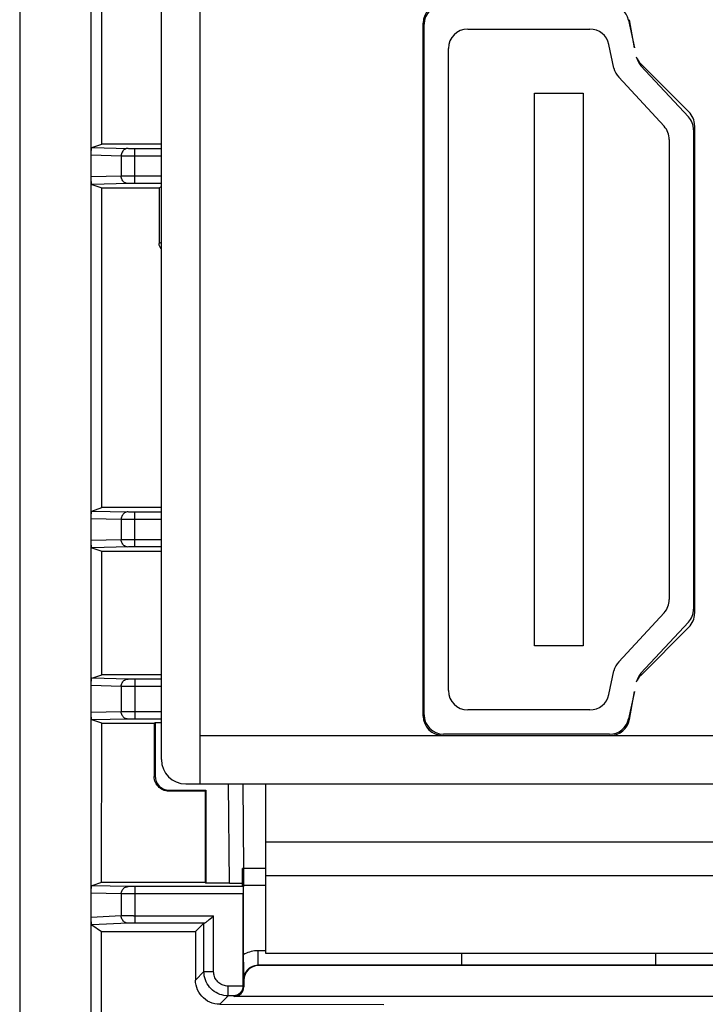
# Model space of a CAD drawing. Units: millimetres. Extents: x 128.3 to 150.6, y 86.3 to 135.3.
# Drawn here: x 128.3 to 142.5, y 96.8 to 117.1 of the extents above; entities that cross this region are included whole.
import ezdxf

# ---------------------------------------------------------------- set-up
doc = ezdxf.new("R2010")
doc.units = ezdxf.units.MM
doc.header["$LTSCALE"] = 16.335
doc.layers.get('0').update_dxf_attribs({"linetype": 'CONTINUOUS'})
for name, color, linetype in [('ASSI', 7, 'CONTINUOUS'), ('DRAFT', 7, 'CONTINUOUS'), ('RACCORDO', 7, 'CONTINUOUS')]:
    doc.layers.add(name, color=color, linetype=linetype)

msp = doc.modelspace()

# ---------------------------------------------------------------- linework, layer by layer
at = {"color": 7, "linetype": 'CONTINUOUS'}
for p, q in [((132.058, 101.363), (132.058, 118.463)), ((131.258, 101.863), (131.258, 117.963)), ((136.658, 102.763), (136.658, 117.063)), ((136.678, 102.788), (136.678, 117.038)), ((140.895, 117.121), (141.016, 116.554)), ((141.016, 116.554), (140.916, 117.131)), ((137.578, 116.938), (140.099, 116.938)), ((137.178, 103.288), (137.178, 116.538)), ((140.595, 116.132), (140.491, 116.621)), ((142.141, 115.23), (141.148, 116.223)), ((141.153, 116.182), (142.131, 115.128)), ((141.631, 114.932), (140.693, 115.943)), ((138.958, 104.213), (138.958, 115.613)), ((138.958, 115.613), (139.958, 115.613)), ((139.958, 115.613), (139.958, 104.213)), ((142.238, 114.856), (142.238, 104.97)), ((142.258, 114.947), (142.258, 104.878)), ((141.738, 114.659), (141.738, 105.166)), ((140.693, 103.883), (141.631, 104.894)), ((142.131, 104.698), (141.153, 103.644)), ((141.148, 103.602), (142.141, 104.596)), ((139.958, 104.213), (138.958, 104.213)), ((140.491, 103.204), (140.595, 103.694)), ((141.016, 103.272), (140.895, 102.704)), ((140.916, 102.694), (141.016, 103.272)), ((140.099, 102.888), (137.578, 102.888)), ((132.058, 102.363), (146.858, 102.363)), ((140.504, 102.388), (137.078, 102.388)), ((131.758, 101.363), (147.158, 101.363)), ((133.408, 97.863), (133.408, 101.363)), ((145.508, 100.163), (133.408, 100.163)), ((145.508, 99.463), (133.408, 99.463)), ((145.508, 97.863), (133.408, 97.863))]:
    msp.add_line(p, q, dxfattribs=at)
at = {"color": 253, "linetype": 'CONTINUOUS'}
for p, q in [((136.679, 117.063), (136.658, 117.063)), ((140.928, 117.063), (140.908, 117.063)), ((136.658, 102.763), (136.679, 102.763)), ((140.908, 102.763), (140.928, 102.763))]:
    msp.add_line(p, q, dxfattribs=at)
at = {"color": 7, "linetype": 'CONTINUOUS'}
for centre, radius, start, end in [((137.058, 117.063), 0.4, 90, 180), ((137.078, 117.038), 0.4, 90, 180), ((140.504, 117.038), 0.4, 12.0115, 90), ((137.578, 116.538), 0.4, 90, 180), ((140.099, 116.538), 0.4, 12.0115, 90), ((141.43, 116.506), 0.4, 200.8612, 225), ((141.446, 116.454), 0.4, 193.0523, 222.8613), ((140.986, 116.215), 0.4, 192.0115, 222.8613), ((141.858, 114.947), 0.4, 0, 45), ((141.838, 114.856), 0.4, 0, 42.8613), ((141.338, 114.659), 0.4, 0, 42.8613), ((141.338, 105.166), 0.4, 317.1387, 360), ((141.838, 104.97), 0.4, 317.1387, 360), ((141.858, 104.878), 0.4, 315, 360), ((140.986, 103.611), 0.4, 137.1387, 167.9885), ((141.446, 103.372), 0.4, 137.1387, 166.9477), ((141.43, 103.319), 0.4, 135, 159.1388), ((137.578, 103.288), 0.4, 180, 270), ((140.099, 103.288), 0.4, 270, 347.9885), ((137.058, 102.763), 0.4, 180, 269.9994), ((137.078, 102.788), 0.4, 180, 270), ((140.504, 102.788), 0.4, 270, 347.9885), ((140.522, 102.763), 0.4, 270, 350.1342), ((131.758, 101.863), 0.5, 180, 270)]:
    msp.add_arc(centre, radius, start, end, dxfattribs=at)
at = {"layer": 'ASSI', "color": 7, "linetype": 'CONTINUOUS'}
for p, q in [((129.808, 89.913), (129.808, 131.713)), ((128.332, 131.235), (128.332, 90.39)), ((130.026, 114.562), (130.024, 118.714)), ((129.819, 114.493), (130.026, 114.562)), ((131.258, 114.563), (130.026, 114.562)), ((130.71, 114.474), (131.258, 114.474)), ((129.808, 113.857), (129.808, 113.876)), ((129.819, 113.732), (130.026, 113.663)), ((130.026, 107.062), (130.026, 113.663)), ((130.026, 113.663), (131.208, 113.663)), ((131.258, 113.751), (130.71, 113.751)), ((131.208, 113.663), (131.258, 113.688)), ((131.208, 113.663), (131.208, 112.513)), ((131.209, 112.497), (131.208, 112.513)), ((131.211, 112.482), (131.209, 112.497)), ((131.228, 112.437), (131.221, 112.452)), ((129.819, 106.993), (130.026, 107.062)), ((131.258, 107.063), (130.026, 107.062)), ((130.71, 106.974), (131.258, 106.974)), ((129.808, 106.357), (129.808, 106.376)), ((129.819, 106.232), (130.025, 106.164)), ((130.025, 103.612), (130.025, 106.164)), ((130.025, 106.164), (131.258, 106.163)), ((131.258, 106.251), (130.71, 106.251)), ((129.819, 103.543), (130.025, 103.612)), ((131.258, 103.612), (130.025, 103.612)), ((131.258, 103.524), (130.71, 103.524)), ((129.808, 102.807), (129.808, 102.826)), ((130.024, 102.614), (129.819, 102.682)), ((130.022, 99.328), (130.024, 102.614)), ((130.024, 102.614), (131.109, 102.613)), ((131.258, 102.701), (130.71, 102.701)), ((131.109, 102.613), (131.125, 102.63)), ((131.109, 102.613), (131.109, 101.513)), ((131.125, 102.63), (131.125, 101.53)), ((131.125, 102.63), (131.258, 102.63)), ((132.158, 101.213), (131.409, 101.213)), ((131.425, 101.23), (132.175, 101.23)), ((132.175, 101.23), (132.158, 101.213)), ((132.158, 101.213), (132.159, 99.33)), ((132.175, 101.23), (132.175, 99.313)), ((132.958, 99.613), (132.943, 101.363)), ((133.408, 99.613), (132.928, 99.613)), ((132.928, 99.255), (132.928, 99.613)), ((132.947, 99.613), (132.953, 99.263)), ((130.022, 99.328), (129.819, 99.26)), ((132.159, 99.33), (130.022, 99.328)), ((132.943, 99.242), (130.71, 99.242)), ((132.175, 99.313), (132.159, 99.33)), ((132.661, 99.313), (132.175, 99.313)), ((132.928, 99.255), (132.946, 99.247)), ((132.953, 99.243), (132.946, 99.243)), ((132.946, 99.243), (132.946, 97.753)), ((133.408, 99.263), (132.953, 99.263)), ((132.953, 99.263), (132.953, 99.243)), ((132.941, 97.192), (132.941, 99.092)), ((129.808, 98.58), (129.808, 98.599)), ((129.819, 98.452), (130.022, 98.317)), ((131.96, 98.315), (132.134, 98.489)), ((130.02, 96.129), (130.022, 98.317)), ((130.022, 98.317), (131.96, 98.315)), ((131.96, 98.315), (131.96, 97.315)), ((132.946, 97.753), (132.947, 97.623)), ((137.458, 97.62), (137.458, 97.863)), ((141.458, 97.62), (141.458, 97.863)), ((132.947, 97.623), (132.948, 97.492)), ((145.658, 97.613), (133.258, 97.613)), ((132.948, 97.492), (132.951, 97.32)), ((132.958, 97.313), (132.958, 97.175)), ((146.158, 96.975), (132.758, 96.975)), ((132.46, 96.815), (135.844, 96.813))]:
    msp.add_line(p, q, dxfattribs=at)
at = {"layer": 'ASSI', "color": 253, "linetype": 'CONTINUOUS'}
for p, q in [((129.819, 114.493), (130.575, 114.475)), ((130.6, 114.475), (130.636, 114.474)), ((130.636, 114.474), (130.71, 114.474)), ((130.71, 113.751), (130.71, 114.474)), ((129.808, 114.34), (130.428, 114.325)), ((130.428, 114.325), (130.428, 113.9)), ((130.491, 114.325), (131.258, 114.324)), ((130.428, 113.9), (129.808, 113.886)), ((130.472, 113.901), (130.428, 113.9)), ((130.649, 113.901), (130.472, 113.901)), ((131.258, 113.901), (130.649, 113.901)), ((130.575, 113.751), (129.819, 113.732)), ((130.591, 113.751), (130.575, 113.751)), ((130.624, 113.751), (130.591, 113.751)), ((131.258, 112.538), (131.208, 112.513)), ((129.819, 106.993), (130.575, 106.975)), ((130.6, 106.975), (130.636, 106.974)), ((130.636, 106.974), (130.71, 106.974)), ((130.71, 106.251), (130.71, 106.974)), ((129.808, 106.84), (130.428, 106.825)), ((130.428, 106.825), (130.428, 106.4)), ((130.491, 106.825), (131.258, 106.824)), ((130.428, 106.4), (129.808, 106.386)), ((130.472, 106.401), (130.428, 106.4)), ((130.649, 106.401), (130.472, 106.401)), ((131.258, 106.401), (130.649, 106.401)), ((130.575, 106.251), (129.819, 106.232)), ((130.591, 106.251), (130.575, 106.251)), ((130.624, 106.251), (130.591, 106.251)), ((130.575, 103.525), (129.819, 103.543)), ((130.636, 103.524), (130.6, 103.525)), ((130.71, 103.524), (130.636, 103.524)), ((130.71, 103.524), (130.71, 102.701)), ((130.428, 103.375), (129.808, 103.39)), ((130.428, 103.375), (130.428, 102.85)), ((131.258, 103.374), (130.491, 103.375)), ((130.428, 102.85), (129.808, 102.836)), ((130.472, 102.851), (130.428, 102.85)), ((130.649, 102.851), (130.472, 102.851)), ((131.258, 102.851), (130.649, 102.851)), ((130.575, 102.701), (129.819, 102.682)), ((130.591, 102.701), (130.575, 102.701)), ((130.624, 102.701), (130.591, 102.701)), ((131.125, 101.53), (131.109, 101.513)), ((131.425, 101.23), (131.409, 101.213)), ((132.661, 99.313), (132.643, 101.363)), ((130.575, 99.242), (129.819, 99.26)), ((130.636, 99.242), (130.6, 99.242)), ((130.71, 99.242), (130.636, 99.242)), ((130.71, 99.242), (130.71, 98.49)), ((130.428, 99.092), (129.808, 99.107)), ((130.428, 99.092), (130.428, 98.638)), ((132.941, 99.092), (130.491, 99.092)), ((130.428, 98.638), (129.808, 98.608)), ((130.44, 98.638), (130.428, 98.638)), ((130.472, 98.639), (130.44, 98.638)), ((130.537, 98.639), (130.472, 98.639)), ((130.679, 98.64), (130.537, 98.639)), ((130.679, 98.64), (132.334, 98.64)), ((132.334, 97.489), (132.334, 98.64)), ((130.569, 98.488), (129.819, 98.452)), ((130.612, 98.489), (130.591, 98.489)), ((130.636, 98.49), (130.612, 98.489)), ((130.679, 98.49), (130.636, 98.49)), ((132.141, 98.49), (130.679, 98.49)), ((132.134, 97.489), (132.134, 98.489)), ((133.408, 97.92), (133.251, 97.92)), ((133.251, 97.62), (133.251, 97.92)), ((137.458, 97.62), (133.251, 97.62)), ((133.251, 97.62), (133.258, 97.613)), ((137.458, 97.625), (141.458, 97.625)), ((145.665, 97.62), (141.458, 97.62)), ((132.134, 97.489), (131.96, 97.315)), ((132.134, 97.489), (132.334, 97.489)), ((132.941, 97.189), (132.634, 97.189)), ((132.634, 96.989), (132.634, 97.189)), ((132.958, 97.175), (132.941, 97.192)), ((132.951, 97.32), (132.958, 97.313)), ((132.634, 96.989), (132.46, 96.815)), ((132.744, 96.989), (132.634, 96.989)), ((132.758, 96.975), (132.744, 96.989))]:
    msp.add_line(p, q, dxfattribs=at)
at = {"layer": 'ASSI', "color": 7, "linetype": 'CONTINUOUS'}
for points in [[(129.808, 114.377), (129.809, 114.394), (129.809, 114.402), (129.809, 114.409), (129.809, 114.416), (129.81, 114.422), (129.81, 114.429), (129.81, 114.435), (129.811, 114.44), (129.811, 114.446), (129.811, 114.451), (129.812, 114.456), (129.812, 114.46), (129.813, 114.464), (129.813, 114.468), (129.813, 114.472), (129.814, 114.476), (129.814, 114.479), (129.815, 114.482), (129.815, 114.485), (129.816, 114.487), (129.816, 114.489), (129.817, 114.49), (129.817, 114.492), (129.818, 114.493), (129.819, 114.493)], [(129.808, 114.35), (129.808, 114.368), (129.808, 114.377)], [(129.809, 113.832), (129.808, 113.849), (129.808, 113.857)], [(129.819, 113.732), (129.818, 113.733), (129.817, 113.734), (129.817, 113.735), (129.816, 113.737), (129.816, 113.739), (129.815, 113.741), (129.815, 113.744), (129.814, 113.747), (129.814, 113.75), (129.813, 113.753), (129.813, 113.757), (129.813, 113.761), (129.812, 113.765), (129.812, 113.77), (129.811, 113.775), (129.811, 113.78), (129.811, 113.785), (129.81, 113.791), (129.81, 113.797), (129.81, 113.803), (129.809, 113.81), (129.809, 113.817), (129.809, 113.824), (129.809, 113.832)], [(131.221, 112.452), (131.215, 112.466), (131.211, 112.482)], [(131.246, 112.412), (131.237, 112.424), (131.228, 112.437)], [(131.258, 112.401), (131.257, 112.401), (131.246, 112.412)], [(129.808, 106.877), (129.809, 106.894), (129.809, 106.902), (129.809, 106.909), (129.809, 106.916), (129.81, 106.922), (129.81, 106.929), (129.81, 106.935), (129.811, 106.94), (129.811, 106.946), (129.811, 106.951), (129.812, 106.956), (129.812, 106.96), (129.813, 106.964), (129.813, 106.968), (129.813, 106.972), (129.814, 106.976), (129.814, 106.979), (129.815, 106.982), (129.815, 106.985), (129.816, 106.987), (129.816, 106.989), (129.817, 106.99), (129.817, 106.992), (129.818, 106.993), (129.819, 106.993)], [(129.808, 106.85), (129.808, 106.868), (129.808, 106.877)], [(129.809, 106.332), (129.808, 106.349), (129.808, 106.357)], [(129.819, 106.232), (129.818, 106.233), (129.817, 106.234), (129.817, 106.235), (129.816, 106.237), (129.816, 106.239), (129.815, 106.241), (129.815, 106.244), (129.814, 106.247), (129.814, 106.25), (129.813, 106.253), (129.813, 106.257), (129.813, 106.261), (129.812, 106.265), (129.812, 106.27), (129.811, 106.275), (129.811, 106.28), (129.811, 106.285), (129.81, 106.291), (129.81, 106.297), (129.81, 106.303), (129.809, 106.31), (129.809, 106.317), (129.809, 106.324), (129.809, 106.332)], [(129.808, 103.427), (129.809, 103.444), (129.809, 103.452), (129.809, 103.459), (129.809, 103.466), (129.81, 103.472), (129.81, 103.479), (129.81, 103.485), (129.811, 103.49), (129.811, 103.496), (129.811, 103.501), (129.812, 103.506), (129.812, 103.51), (129.813, 103.514), (129.813, 103.518), (129.813, 103.522), (129.814, 103.526), (129.814, 103.529), (129.815, 103.532), (129.815, 103.535), (129.816, 103.537), (129.816, 103.539), (129.817, 103.54), (129.817, 103.542), (129.818, 103.543), (129.819, 103.543)], [(129.808, 103.4), (129.808, 103.418), (129.808, 103.427)], [(129.809, 102.782), (129.808, 102.799), (129.808, 102.807)], [(129.819, 102.682), (129.818, 102.683), (129.817, 102.684), (129.817, 102.685), (129.816, 102.687), (129.816, 102.689), (129.815, 102.691), (129.815, 102.694), (129.814, 102.697), (129.814, 102.7), (129.813, 102.703), (129.813, 102.707), (129.813, 102.711), (129.812, 102.715), (129.812, 102.72), (129.811, 102.725), (129.811, 102.73), (129.811, 102.735), (129.81, 102.741), (129.81, 102.747), (129.81, 102.753), (129.809, 102.76), (129.809, 102.767), (129.809, 102.774), (129.809, 102.782)], [(131.409, 101.213), (131.377, 101.215), (131.346, 101.22), (131.316, 101.228), (131.287, 101.239), (131.259, 101.254), (131.232, 101.271), (131.208, 101.29), (131.186, 101.313), (131.166, 101.337), (131.149, 101.363), (131.135, 101.391), (131.123, 101.421), (131.115, 101.451), (131.11, 101.482), (131.109, 101.513)], [(129.808, 99.144), (129.809, 99.161), (129.809, 99.169), (129.809, 99.176), (129.809, 99.183), (129.81, 99.19), (129.81, 99.196), (129.81, 99.202), (129.811, 99.208), (129.811, 99.213), (129.811, 99.218), (129.812, 99.223), (129.812, 99.228), (129.813, 99.232), (129.813, 99.236), (129.813, 99.24), (129.814, 99.243), (129.814, 99.246), (129.815, 99.249), (129.815, 99.252), (129.816, 99.254), (129.816, 99.256), (129.817, 99.258), (129.817, 99.259), (129.818, 99.26), (129.819, 99.26)], [(129.808, 99.117), (129.808, 99.136), (129.808, 99.144)], [(129.809, 98.554), (129.808, 98.571), (129.808, 98.58)], [(129.809, 98.532), (129.809, 98.547), (129.809, 98.554)], [(132.141, 98.49), (132.146, 98.491), (132.153, 98.494), (132.16, 98.498), (132.169, 98.504), (132.179, 98.511), (132.19, 98.519), (132.202, 98.528), (132.215, 98.539), (132.23, 98.551), (132.245, 98.563), (132.296, 98.607)], [(132.296, 98.607), (132.315, 98.623), (132.334, 98.64)], [(129.819, 98.452), (129.818, 98.453), (129.817, 98.454), (129.817, 98.455), (129.816, 98.457), (129.816, 98.459), (129.815, 98.462), (129.815, 98.465), (129.814, 98.468), (129.814, 98.471), (129.813, 98.475), (129.813, 98.479), (129.813, 98.483), (129.812, 98.487), (129.812, 98.492), (129.811, 98.497), (129.811, 98.502), (129.811, 98.507), (129.81, 98.513), (129.81, 98.519), (129.81, 98.526), (129.809, 98.532)], [(132.46, 96.815), (132.408, 96.818), (132.357, 96.826), (132.306, 96.839), (132.257, 96.858), (132.21, 96.882), (132.166, 96.911), (132.126, 96.944), (132.089, 96.98), (132.056, 97.021), (132.028, 97.065), (132.004, 97.112), (131.985, 97.161), (131.971, 97.212), (131.963, 97.263), (131.96, 97.315)], [(132.941, 97.192), (132.939, 97.17), (132.936, 97.148), (132.93, 97.128), (132.923, 97.109), (132.914, 97.092), (132.904, 97.076), (132.894, 97.062), (132.882, 97.049), (132.87, 97.037), (132.857, 97.027), (132.843, 97.018), (132.829, 97.01), (132.815, 97.004), (132.801, 96.999), (132.786, 96.995), (132.772, 96.992), (132.758, 96.99), (132.744, 96.989)]]:
    msp.add_lwpolyline(points, dxfattribs=at)
at = {"layer": 'ASSI', "color": 253, "linetype": 'CONTINUOUS'}
for points in [[(130.569, 114.475), (130.55, 114.474), (130.532, 114.47), (130.515, 114.463), (130.498, 114.455), (130.483, 114.444), (130.469, 114.431), (130.457, 114.416), (130.447, 114.4), (130.439, 114.382), (130.433, 114.364), (130.429, 114.345), (130.428, 114.325)], [(130.575, 114.475), (130.582, 114.475), (130.6, 114.475)], [(130.428, 114.325), (130.44, 114.325), (130.491, 114.325)], [(130.569, 113.75), (130.55, 113.752), (130.532, 113.756), (130.515, 113.762), (130.498, 113.771), (130.483, 113.782), (130.469, 113.795), (130.457, 113.809), (130.447, 113.826), (130.439, 113.843), (130.433, 113.862), (130.429, 113.881), (130.428, 113.9)], [(130.71, 113.751), (130.694, 113.751), (130.624, 113.751)], [(130.569, 106.975), (130.55, 106.974), (130.532, 106.97), (130.515, 106.963), (130.498, 106.955), (130.483, 106.944), (130.469, 106.931), (130.457, 106.916), (130.447, 106.9), (130.439, 106.882), (130.433, 106.864), (130.429, 106.845), (130.428, 106.825)], [(130.575, 106.975), (130.582, 106.975), (130.6, 106.975)], [(130.428, 106.825), (130.44, 106.825), (130.491, 106.825)], [(130.569, 106.25), (130.55, 106.252), (130.532, 106.256), (130.515, 106.262), (130.498, 106.271), (130.483, 106.282), (130.469, 106.295), (130.457, 106.309), (130.447, 106.326), (130.439, 106.343), (130.433, 106.362), (130.429, 106.381), (130.428, 106.4)], [(130.71, 106.251), (130.694, 106.251), (130.624, 106.251)], [(130.428, 103.375), (130.429, 103.395), (130.433, 103.414), (130.439, 103.432), (130.447, 103.45), (130.457, 103.466), (130.469, 103.481), (130.483, 103.494), (130.498, 103.505), (130.515, 103.513), (130.532, 103.52), (130.55, 103.524), (130.569, 103.525)], [(130.6, 103.525), (130.582, 103.525), (130.575, 103.525)], [(130.491, 103.375), (130.44, 103.375), (130.428, 103.375)], [(130.569, 102.7), (130.55, 102.702), (130.532, 102.706), (130.515, 102.712), (130.498, 102.721), (130.483, 102.732), (130.469, 102.745), (130.457, 102.759), (130.447, 102.776), (130.439, 102.793), (130.433, 102.812), (130.429, 102.831), (130.428, 102.85)], [(130.71, 102.701), (130.694, 102.701), (130.624, 102.701)], [(130.428, 99.092), (130.429, 99.112), (130.433, 99.131), (130.439, 99.15), (130.447, 99.167), (130.457, 99.184), (130.469, 99.198), (130.483, 99.211), (130.498, 99.222), (130.515, 99.231), (130.532, 99.237), (130.55, 99.241), (130.569, 99.242)], [(130.6, 99.242), (130.582, 99.242), (130.575, 99.242)], [(130.491, 99.092), (130.44, 99.092), (130.428, 99.092)], [(130.569, 98.488), (130.55, 98.49), (130.532, 98.494), (130.515, 98.5), (130.498, 98.509), (130.483, 98.52), (130.469, 98.532), (130.457, 98.547), (130.447, 98.563), (130.439, 98.581), (130.433, 98.6), (130.429, 98.619), (130.428, 98.638)], [(130.591, 98.489), (130.582, 98.489), (130.575, 98.488), (130.569, 98.488)], [(133.251, 97.92), (133.215, 97.919), (133.18, 97.916), (133.144, 97.91), (133.11, 97.903), (133.075, 97.893), (133.041, 97.882), (133.009, 97.869), (132.977, 97.854), (132.946, 97.836)], [(132.951, 97.32), (132.952, 97.349), (132.957, 97.379), (132.964, 97.407), (132.974, 97.435), (132.987, 97.462), (133.002, 97.487), (133.019, 97.51), (133.038, 97.531), (133.057, 97.549), (133.077, 97.565), (133.098, 97.578), (133.118, 97.589), (133.14, 97.598), (133.161, 97.606), (133.183, 97.612), (133.205, 97.616), (133.228, 97.619), (133.251, 97.62)], [(132.634, 96.989), (132.591, 96.991), (132.547, 96.997), (132.505, 97.006), (132.463, 97.019), (132.423, 97.036), (132.384, 97.056), (132.348, 97.08), (132.313, 97.106), (132.281, 97.136), (132.251, 97.168), (132.225, 97.202), (132.201, 97.239), (132.181, 97.278), (132.164, 97.318), (132.151, 97.36), (132.142, 97.402), (132.136, 97.445), (132.134, 97.489)], [(132.634, 97.189), (132.608, 97.19), (132.582, 97.194), (132.557, 97.199), (132.532, 97.207), (132.508, 97.217), (132.484, 97.229), (132.462, 97.243), (132.441, 97.259), (132.422, 97.277), (132.404, 97.296), (132.388, 97.317), (132.374, 97.339), (132.362, 97.362), (132.352, 97.387), (132.344, 97.412), (132.339, 97.437), (132.335, 97.463), (132.334, 97.489)]]:
    msp.add_lwpolyline(points, dxfattribs=at)
at = {"layer": 'ASSI', "color": 7, "linetype": 'CONTINUOUS'}
for centre, major_axis, ratio, start_param, end_param in [((131.425, 101.53), (-0.212, -0.212), 0.999924, -0.78536, 0.78536), ((132.661, 99.315), (0.3, 0), 0.008727, -1.57072, -0.464988), ((132.943, 99.092), (0, 0.15), 0.017455, 0.008727, 1.570796), ((132.334, 98.489), (0.2, 0), 0.017455, 2.87537, 3.124139), ((133.258, 97.313), (0.212, -0.212), 0.999695, 2.356347, 3.926839), ((132.758, 97.175), (0.141, -0.141), 0.999695, -0.785246, 0.785246)]:
    msp.add_ellipse(centre, major_axis=major_axis, ratio=ratio, start_param=start_param, end_param=end_param, dxfattribs=at)
at = {"layer": 'DRAFT', "color": 7, "linetype": 'CONTINUOUS'}
for p, q in [((130.026, 114.562), (130.024, 118.714)), ((130.026, 107.062), (130.026, 113.663)), ((130.026, 113.663), (131.208, 113.663)), ((130.025, 103.612), (130.025, 106.164)), ((130.022, 99.328), (130.024, 102.614)), ((130.024, 102.614), (131.109, 102.613)), ((131.109, 102.613), (131.125, 102.63)), ((132.175, 101.23), (132.158, 101.213)), ((132.158, 101.213), (132.159, 99.33)), ((132.175, 101.23), (132.175, 99.313)), ((133.408, 99.613), (132.928, 99.613)), ((132.928, 99.255), (132.928, 99.613)), ((132.947, 99.613), (132.953, 99.263)), ((132.159, 99.33), (130.022, 99.328)), ((132.175, 99.313), (132.159, 99.33)), ((132.928, 99.255), (132.946, 99.247)), ((132.953, 99.243), (132.946, 99.243)), ((133.408, 99.263), (132.953, 99.263)), ((132.953, 99.263), (132.953, 99.243)), ((130.02, 96.129), (130.022, 98.317)), ((130.022, 98.317), (131.96, 98.315))]:
    msp.add_line(p, q, dxfattribs=at)
at = {"layer": 'RACCORDO', "color": 7, "linetype": 'CONTINUOUS'}
for p, q in [((129.808, 89.913), (129.808, 131.713)), ((129.819, 114.493), (130.026, 114.562)), ((131.258, 114.563), (130.026, 114.562)), ((130.71, 114.474), (131.258, 114.474)), ((129.808, 113.857), (129.808, 113.876)), ((129.819, 113.732), (130.026, 113.663)), ((131.258, 113.751), (130.71, 113.751)), ((131.208, 113.663), (131.258, 113.688)), ((131.208, 113.663), (131.208, 112.513)), ((131.209, 112.497), (131.208, 112.513)), ((131.211, 112.482), (131.209, 112.497)), ((131.228, 112.437), (131.221, 112.452)), ((129.819, 106.993), (130.026, 107.062)), ((131.258, 107.063), (130.026, 107.062)), ((130.71, 106.974), (131.258, 106.974)), ((129.808, 106.357), (129.808, 106.376)), ((129.819, 106.232), (130.025, 106.164)), ((130.025, 106.164), (131.258, 106.163)), ((131.258, 106.251), (130.71, 106.251)), ((129.819, 103.543), (130.025, 103.612)), ((131.258, 103.612), (130.025, 103.612)), ((131.258, 103.524), (130.71, 103.524)), ((129.808, 102.807), (129.808, 102.826)), ((130.024, 102.614), (129.819, 102.682)), ((131.258, 102.701), (130.71, 102.701)), ((131.109, 102.613), (131.109, 101.513)), ((131.125, 102.63), (131.125, 101.53)), ((131.125, 102.63), (131.258, 102.63)), ((132.158, 101.213), (131.409, 101.213)), ((131.425, 101.23), (132.175, 101.23)), ((132.958, 99.613), (132.943, 101.363)), ((130.022, 99.328), (129.819, 99.26)), ((132.943, 99.242), (130.71, 99.242)), ((132.661, 99.313), (132.175, 99.313)), ((132.946, 99.243), (132.946, 97.753)), ((132.941, 97.192), (132.941, 99.092)), ((129.808, 98.58), (129.808, 98.599)), ((129.819, 98.452), (130.022, 98.317)), ((131.96, 98.315), (132.134, 98.489)), ((131.96, 98.315), (131.96, 97.315)), ((132.946, 97.753), (132.947, 97.623)), ((137.458, 97.62), (137.458, 97.863)), ((141.458, 97.62), (141.458, 97.863)), ((132.947, 97.623), (132.948, 97.492)), ((145.658, 97.613), (133.258, 97.613)), ((132.948, 97.492), (132.951, 97.32)), ((132.958, 97.313), (132.958, 97.175)), ((146.158, 96.975), (132.758, 96.975)), ((132.46, 96.815), (135.844, 96.813))]:
    msp.add_line(p, q, dxfattribs=at)
at = {"layer": 'RACCORDO', "color": 253, "linetype": 'CONTINUOUS'}
for p, q in [((129.819, 114.493), (130.575, 114.475)), ((130.6, 114.475), (130.636, 114.474)), ((130.636, 114.474), (130.71, 114.474)), ((130.71, 113.751), (130.71, 114.474)), ((129.808, 114.34), (130.428, 114.325)), ((130.428, 114.325), (130.428, 113.9)), ((130.491, 114.325), (131.258, 114.324)), ((130.428, 113.9), (129.808, 113.886)), ((130.472, 113.901), (130.428, 113.9)), ((130.649, 113.901), (130.472, 113.901)), ((131.258, 113.901), (130.649, 113.901)), ((130.575, 113.751), (129.819, 113.732)), ((130.591, 113.751), (130.575, 113.751)), ((130.624, 113.751), (130.591, 113.751)), ((131.258, 112.538), (131.208, 112.513)), ((129.819, 106.993), (130.575, 106.975)), ((130.6, 106.975), (130.636, 106.974)), ((130.636, 106.974), (130.71, 106.974)), ((130.71, 106.251), (130.71, 106.974)), ((129.808, 106.84), (130.428, 106.825)), ((130.428, 106.825), (130.428, 106.4)), ((130.491, 106.825), (131.258, 106.824)), ((130.428, 106.4), (129.808, 106.386)), ((130.472, 106.401), (130.428, 106.4)), ((130.649, 106.401), (130.472, 106.401)), ((131.258, 106.401), (130.649, 106.401)), ((130.575, 106.251), (129.819, 106.232)), ((130.591, 106.251), (130.575, 106.251)), ((130.624, 106.251), (130.591, 106.251)), ((130.575, 103.525), (129.819, 103.543)), ((130.636, 103.524), (130.6, 103.525)), ((130.71, 103.524), (130.636, 103.524)), ((130.71, 103.524), (130.71, 102.701)), ((130.428, 103.375), (129.808, 103.39)), ((130.428, 103.375), (130.428, 102.85)), ((131.258, 103.374), (130.491, 103.375)), ((130.428, 102.85), (129.808, 102.836)), ((130.472, 102.851), (130.428, 102.85)), ((130.649, 102.851), (130.472, 102.851)), ((131.258, 102.851), (130.649, 102.851)), ((130.575, 102.701), (129.819, 102.682)), ((130.591, 102.701), (130.575, 102.701)), ((130.624, 102.701), (130.591, 102.701)), ((131.125, 101.53), (131.109, 101.513)), ((131.425, 101.23), (131.409, 101.213)), ((132.661, 99.313), (132.643, 101.363)), ((130.575, 99.242), (129.819, 99.26)), ((130.636, 99.242), (130.6, 99.242)), ((130.71, 99.242), (130.636, 99.242)), ((130.71, 99.242), (130.71, 98.49)), ((130.428, 99.092), (129.808, 99.107)), ((130.428, 99.092), (130.428, 98.638)), ((132.941, 99.092), (130.491, 99.092)), ((130.428, 98.638), (129.808, 98.608)), ((130.44, 98.638), (130.428, 98.638)), ((130.472, 98.639), (130.44, 98.638)), ((130.537, 98.639), (130.472, 98.639)), ((130.679, 98.64), (130.537, 98.639)), ((130.679, 98.64), (132.334, 98.64)), ((132.334, 97.489), (132.334, 98.64)), ((130.569, 98.488), (129.819, 98.452)), ((130.612, 98.489), (130.591, 98.489)), ((130.636, 98.49), (130.612, 98.489)), ((130.679, 98.49), (130.636, 98.49)), ((132.141, 98.49), (130.679, 98.49)), ((132.134, 97.489), (132.134, 98.489)), ((133.408, 97.92), (133.251, 97.92)), ((133.251, 97.62), (133.251, 97.92)), ((137.458, 97.62), (133.251, 97.62)), ((133.251, 97.62), (133.258, 97.613)), ((137.458, 97.625), (141.458, 97.625)), ((145.665, 97.62), (141.458, 97.62)), ((132.134, 97.489), (131.96, 97.315)), ((132.134, 97.489), (132.334, 97.489)), ((132.941, 97.189), (132.634, 97.189)), ((132.634, 96.989), (132.634, 97.189)), ((132.958, 97.175), (132.941, 97.192)), ((132.951, 97.32), (132.958, 97.313)), ((132.634, 96.989), (132.46, 96.815)), ((132.744, 96.989), (132.634, 96.989)), ((132.758, 96.975), (132.744, 96.989))]:
    msp.add_line(p, q, dxfattribs=at)
at = {"layer": 'RACCORDO', "color": 7, "linetype": 'CONTINUOUS'}
for points in [[(129.808, 114.377), (129.809, 114.394), (129.809, 114.402), (129.809, 114.409), (129.809, 114.416), (129.81, 114.422), (129.81, 114.429), (129.81, 114.435), (129.811, 114.44), (129.811, 114.446), (129.811, 114.451), (129.812, 114.456), (129.812, 114.46), (129.813, 114.464), (129.813, 114.468), (129.813, 114.472), (129.814, 114.476), (129.814, 114.479), (129.815, 114.482), (129.815, 114.485), (129.816, 114.487), (129.816, 114.489), (129.817, 114.49), (129.817, 114.492), (129.818, 114.493), (129.819, 114.493)], [(129.808, 114.35), (129.808, 114.368), (129.808, 114.377)], [(129.809, 113.832), (129.808, 113.849), (129.808, 113.857)], [(129.819, 113.732), (129.818, 113.733), (129.817, 113.734), (129.817, 113.735), (129.816, 113.737), (129.816, 113.739), (129.815, 113.741), (129.815, 113.744), (129.814, 113.747), (129.814, 113.75), (129.813, 113.753), (129.813, 113.757), (129.813, 113.761), (129.812, 113.765), (129.812, 113.77), (129.811, 113.775), (129.811, 113.78), (129.811, 113.785), (129.81, 113.791), (129.81, 113.797), (129.81, 113.803), (129.809, 113.81), (129.809, 113.817), (129.809, 113.824), (129.809, 113.832)], [(131.221, 112.452), (131.215, 112.466), (131.211, 112.482)], [(131.246, 112.412), (131.237, 112.424), (131.228, 112.437)], [(131.258, 112.401), (131.257, 112.401), (131.246, 112.412)], [(129.808, 106.877), (129.809, 106.894), (129.809, 106.902), (129.809, 106.909), (129.809, 106.916), (129.81, 106.922), (129.81, 106.929), (129.81, 106.935), (129.811, 106.94), (129.811, 106.946), (129.811, 106.951), (129.812, 106.956), (129.812, 106.96), (129.813, 106.964), (129.813, 106.968), (129.813, 106.972), (129.814, 106.976), (129.814, 106.979), (129.815, 106.982), (129.815, 106.985), (129.816, 106.987), (129.816, 106.989), (129.817, 106.99), (129.817, 106.992), (129.818, 106.993), (129.819, 106.993)], [(129.808, 106.85), (129.808, 106.868), (129.808, 106.877)], [(129.809, 106.332), (129.808, 106.349), (129.808, 106.357)], [(129.819, 106.232), (129.818, 106.233), (129.817, 106.234), (129.817, 106.235), (129.816, 106.237), (129.816, 106.239), (129.815, 106.241), (129.815, 106.244), (129.814, 106.247), (129.814, 106.25), (129.813, 106.253), (129.813, 106.257), (129.813, 106.261), (129.812, 106.265), (129.812, 106.27), (129.811, 106.275), (129.811, 106.28), (129.811, 106.285), (129.81, 106.291), (129.81, 106.297), (129.81, 106.303), (129.809, 106.31), (129.809, 106.317), (129.809, 106.324), (129.809, 106.332)], [(129.808, 103.427), (129.809, 103.444), (129.809, 103.452), (129.809, 103.459), (129.809, 103.466), (129.81, 103.472), (129.81, 103.479), (129.81, 103.485), (129.811, 103.49), (129.811, 103.496), (129.811, 103.501), (129.812, 103.506), (129.812, 103.51), (129.813, 103.514), (129.813, 103.518), (129.813, 103.522), (129.814, 103.526), (129.814, 103.529), (129.815, 103.532), (129.815, 103.535), (129.816, 103.537), (129.816, 103.539), (129.817, 103.54), (129.817, 103.542), (129.818, 103.543), (129.819, 103.543)], [(129.808, 103.4), (129.808, 103.418), (129.808, 103.427)], [(129.809, 102.782), (129.808, 102.799), (129.808, 102.807)], [(129.819, 102.682), (129.818, 102.683), (129.817, 102.684), (129.817, 102.685), (129.816, 102.687), (129.816, 102.689), (129.815, 102.691), (129.815, 102.694), (129.814, 102.697), (129.814, 102.7), (129.813, 102.703), (129.813, 102.707), (129.813, 102.711), (129.812, 102.715), (129.812, 102.72), (129.811, 102.725), (129.811, 102.73), (129.811, 102.735), (129.81, 102.741), (129.81, 102.747), (129.81, 102.753), (129.809, 102.76), (129.809, 102.767), (129.809, 102.774), (129.809, 102.782)], [(131.409, 101.213), (131.377, 101.215), (131.346, 101.22), (131.316, 101.228), (131.287, 101.239), (131.259, 101.254), (131.232, 101.271), (131.208, 101.29), (131.186, 101.313), (131.166, 101.337), (131.149, 101.363), (131.135, 101.391), (131.123, 101.421), (131.115, 101.451), (131.11, 101.482), (131.109, 101.513)], [(129.808, 99.144), (129.809, 99.161), (129.809, 99.169), (129.809, 99.176), (129.809, 99.183), (129.81, 99.19), (129.81, 99.196), (129.81, 99.202), (129.811, 99.208), (129.811, 99.213), (129.811, 99.218), (129.812, 99.223), (129.812, 99.228), (129.813, 99.232), (129.813, 99.236), (129.813, 99.24), (129.814, 99.243), (129.814, 99.246), (129.815, 99.249), (129.815, 99.252), (129.816, 99.254), (129.816, 99.256), (129.817, 99.258), (129.817, 99.259), (129.818, 99.26), (129.819, 99.26)], [(129.808, 99.117), (129.808, 99.136), (129.808, 99.144)], [(129.809, 98.554), (129.808, 98.571), (129.808, 98.58)], [(129.809, 98.532), (129.809, 98.547), (129.809, 98.554)], [(132.141, 98.49), (132.146, 98.491), (132.153, 98.494), (132.16, 98.498), (132.169, 98.504), (132.179, 98.511), (132.19, 98.519), (132.202, 98.528), (132.215, 98.539), (132.23, 98.551), (132.245, 98.563), (132.296, 98.607)], [(132.296, 98.607), (132.315, 98.623), (132.334, 98.64)], [(129.819, 98.452), (129.818, 98.453), (129.817, 98.454), (129.817, 98.455), (129.816, 98.457), (129.816, 98.459), (129.815, 98.462), (129.815, 98.465), (129.814, 98.468), (129.814, 98.471), (129.813, 98.475), (129.813, 98.479), (129.813, 98.483), (129.812, 98.487), (129.812, 98.492), (129.811, 98.497), (129.811, 98.502), (129.811, 98.507), (129.81, 98.513), (129.81, 98.519), (129.81, 98.526), (129.809, 98.532)], [(132.46, 96.815), (132.408, 96.818), (132.357, 96.826), (132.306, 96.839), (132.257, 96.858), (132.21, 96.882), (132.166, 96.911), (132.126, 96.944), (132.089, 96.98), (132.056, 97.021), (132.028, 97.065), (132.004, 97.112), (131.985, 97.161), (131.971, 97.212), (131.963, 97.263), (131.96, 97.315)], [(132.941, 97.192), (132.939, 97.17), (132.936, 97.148), (132.93, 97.128), (132.923, 97.109), (132.914, 97.092), (132.904, 97.076), (132.894, 97.062), (132.882, 97.049), (132.87, 97.037), (132.857, 97.027), (132.843, 97.018), (132.829, 97.01), (132.815, 97.004), (132.801, 96.999), (132.786, 96.995), (132.772, 96.992), (132.758, 96.99), (132.744, 96.989)]]:
    msp.add_lwpolyline(points, dxfattribs=at)
at = {"layer": 'RACCORDO', "color": 253, "linetype": 'CONTINUOUS'}
for points in [[(130.569, 114.475), (130.55, 114.474), (130.532, 114.47), (130.515, 114.463), (130.498, 114.455), (130.483, 114.444), (130.469, 114.431), (130.457, 114.416), (130.447, 114.4), (130.439, 114.382), (130.433, 114.364), (130.429, 114.345), (130.428, 114.325)], [(130.575, 114.475), (130.582, 114.475), (130.6, 114.475)], [(130.428, 114.325), (130.44, 114.325), (130.491, 114.325)], [(130.569, 113.75), (130.55, 113.752), (130.532, 113.756), (130.515, 113.762), (130.498, 113.771), (130.483, 113.782), (130.469, 113.795), (130.457, 113.809), (130.447, 113.826), (130.439, 113.843), (130.433, 113.862), (130.429, 113.881), (130.428, 113.9)], [(130.71, 113.751), (130.694, 113.751), (130.624, 113.751)], [(130.569, 106.975), (130.55, 106.974), (130.532, 106.97), (130.515, 106.963), (130.498, 106.955), (130.483, 106.944), (130.469, 106.931), (130.457, 106.916), (130.447, 106.9), (130.439, 106.882), (130.433, 106.864), (130.429, 106.845), (130.428, 106.825)], [(130.575, 106.975), (130.582, 106.975), (130.6, 106.975)], [(130.428, 106.825), (130.44, 106.825), (130.491, 106.825)], [(130.569, 106.25), (130.55, 106.252), (130.532, 106.256), (130.515, 106.262), (130.498, 106.271), (130.483, 106.282), (130.469, 106.295), (130.457, 106.309), (130.447, 106.326), (130.439, 106.343), (130.433, 106.362), (130.429, 106.381), (130.428, 106.4)], [(130.71, 106.251), (130.694, 106.251), (130.624, 106.251)], [(130.428, 103.375), (130.429, 103.395), (130.433, 103.414), (130.439, 103.432), (130.447, 103.45), (130.457, 103.466), (130.469, 103.481), (130.483, 103.494), (130.498, 103.505), (130.515, 103.513), (130.532, 103.52), (130.55, 103.524), (130.569, 103.525)], [(130.6, 103.525), (130.582, 103.525), (130.575, 103.525)], [(130.491, 103.375), (130.44, 103.375), (130.428, 103.375)], [(130.569, 102.7), (130.55, 102.702), (130.532, 102.706), (130.515, 102.712), (130.498, 102.721), (130.483, 102.732), (130.469, 102.745), (130.457, 102.759), (130.447, 102.776), (130.439, 102.793), (130.433, 102.812), (130.429, 102.831), (130.428, 102.85)], [(130.71, 102.701), (130.694, 102.701), (130.624, 102.701)], [(130.428, 99.092), (130.429, 99.112), (130.433, 99.131), (130.439, 99.15), (130.447, 99.167), (130.457, 99.184), (130.469, 99.198), (130.483, 99.211), (130.498, 99.222), (130.515, 99.231), (130.532, 99.237), (130.55, 99.241), (130.569, 99.242)], [(130.6, 99.242), (130.582, 99.242), (130.575, 99.242)], [(130.491, 99.092), (130.44, 99.092), (130.428, 99.092)], [(130.569, 98.488), (130.55, 98.49), (130.532, 98.494), (130.515, 98.5), (130.498, 98.509), (130.483, 98.52), (130.469, 98.532), (130.457, 98.547), (130.447, 98.563), (130.439, 98.581), (130.433, 98.6), (130.429, 98.619), (130.428, 98.638)], [(130.591, 98.489), (130.582, 98.489), (130.575, 98.488), (130.569, 98.488)], [(133.251, 97.92), (133.215, 97.919), (133.18, 97.916), (133.144, 97.91), (133.11, 97.903), (133.075, 97.893), (133.041, 97.882), (133.009, 97.869), (132.977, 97.854), (132.946, 97.836)], [(132.951, 97.32), (132.952, 97.349), (132.957, 97.379), (132.964, 97.407), (132.974, 97.435), (132.987, 97.462), (133.002, 97.487), (133.019, 97.51), (133.038, 97.531), (133.057, 97.549), (133.077, 97.565), (133.098, 97.578), (133.118, 97.589), (133.14, 97.598), (133.161, 97.606), (133.183, 97.612), (133.205, 97.616), (133.228, 97.619), (133.251, 97.62)], [(132.634, 96.989), (132.591, 96.991), (132.547, 96.997), (132.505, 97.006), (132.463, 97.019), (132.423, 97.036), (132.384, 97.056), (132.348, 97.08), (132.313, 97.106), (132.281, 97.136), (132.251, 97.168), (132.225, 97.202), (132.201, 97.239), (132.181, 97.278), (132.164, 97.318), (132.151, 97.36), (132.142, 97.402), (132.136, 97.445), (132.134, 97.489)], [(132.634, 97.189), (132.608, 97.19), (132.582, 97.194), (132.557, 97.199), (132.532, 97.207), (132.508, 97.217), (132.484, 97.229), (132.462, 97.243), (132.441, 97.259), (132.422, 97.277), (132.404, 97.296), (132.388, 97.317), (132.374, 97.339), (132.362, 97.362), (132.352, 97.387), (132.344, 97.412), (132.339, 97.437), (132.335, 97.463), (132.334, 97.489)]]:
    msp.add_lwpolyline(points, dxfattribs=at)
at = {"layer": 'RACCORDO', "color": 7, "linetype": 'CONTINUOUS'}
for centre, major_axis, ratio, start_param, end_param in [((131.425, 101.53), (-0.212, -0.212), 0.999924, -0.78536, 0.78536), ((132.661, 99.315), (0.3, 0), 0.008727, -1.57072, -0.464988), ((132.943, 99.092), (0, 0.15), 0.017455, 0.008727, 1.570796), ((132.334, 98.489), (0.2, 0), 0.017455, 2.87537, 3.124139), ((133.258, 97.313), (0.212, -0.212), 0.999695, 2.356347, 3.926839), ((132.758, 97.175), (0.141, -0.141), 0.999695, -0.785246, 0.785246)]:
    msp.add_ellipse(centre, major_axis=major_axis, ratio=ratio, start_param=start_param, end_param=end_param, dxfattribs=at)

doc.saveas('drawing.dxf')
